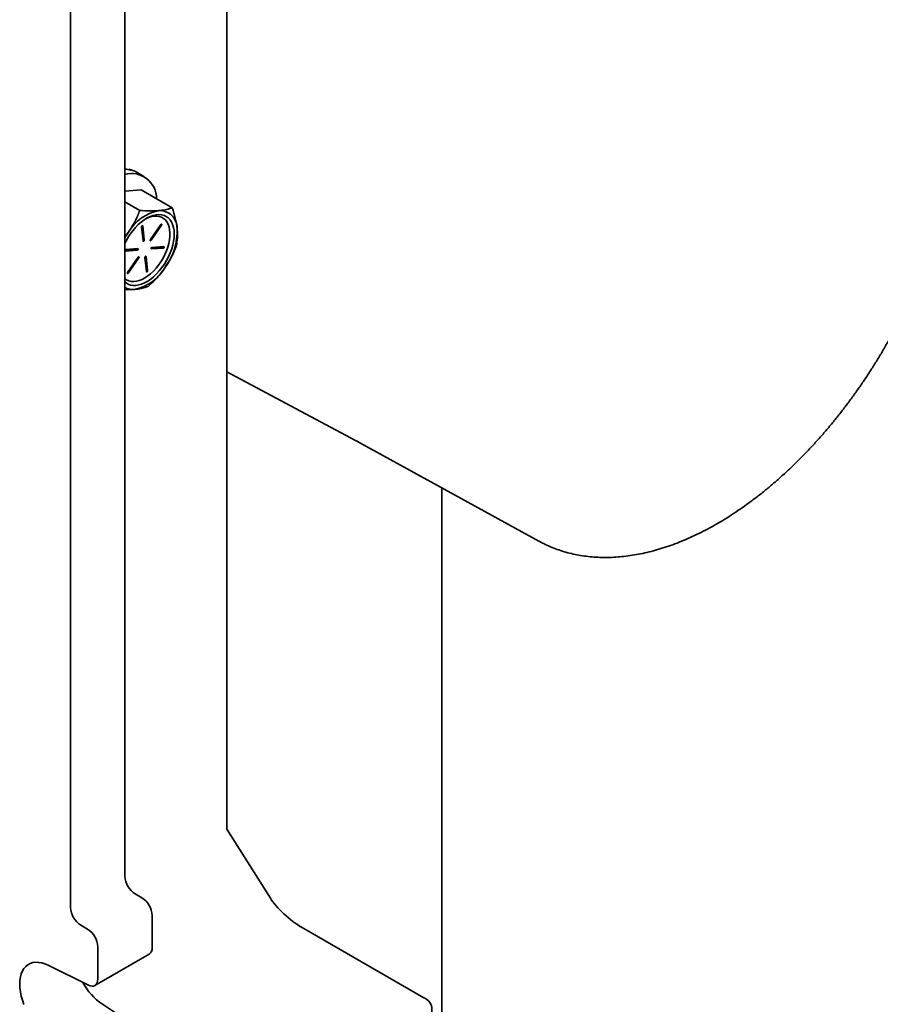
# Model space of a CAD drawing. Units: inches. Extents: x 0.2 to 8.4, y 0.1 to 10.9.
# Drawn here: x 6.8 to 7.4, y 7.1 to 7.7 of the extents above; entities that cross this region are included whole.
import ezdxf

# ---------------------------------------------------------------- set-up
doc = ezdxf.new("R2010")
doc.units = ezdxf.units.IN
doc.header["$MEASUREMENT"] = 0

msp = doc.modelspace()

# ---------------------------------------------------------------- linework, layer by layer
at = {"color": 7, "linetype": 'Continuous', "lineweight": 35}
for p, q in [((6.96354013, 8.03717943), (6.96354013, 7.20530858)), ((6.89724888, 7.17470781), (6.89724888, 7.86559961)), ((6.86189353, 7.15429759), (6.86189353, 7.85346065)), ((6.89960226, 7.63475268), (6.89974135, 7.63511)), ((6.89974135, 7.63511), (6.90089301, 7.63444516)), ((6.90363276, 7.63372034), (6.90367362, 7.63380024)), ((6.90367362, 7.63380024), (6.90482528, 7.63313541)), ((6.90959633, 7.63040288), (6.90450084, 7.63334445)), ((6.90768566, 7.62170787), (6.89724888, 7.62086099)), ((6.90768566, 7.62170787), (6.92800646, 7.60997692)), ((6.89724888, 7.61384069), (6.90690748, 7.60826491)), ((6.90801719, 7.5975692), (6.90902221, 7.58834276)), ((6.90941443, 7.58913636), (6.90841498, 7.59831209)), ((6.90981217, 7.58890675), (6.90880716, 7.59813318)), ((6.92059931, 7.59909002), (6.91374726, 7.58922606)), ((6.91382549, 7.58899439), (6.92067755, 7.59885838)), ((6.91422323, 7.58876478), (6.92107529, 7.59862876)), ((6.89724888, 7.59099437), (6.89948366, 7.59399536)), ((6.91417341, 7.58336104), (6.92187185, 7.58398572)), ((6.91441252, 7.58311856), (6.92226959, 7.58375611)), ((6.92258362, 7.5847814), (6.91472655, 7.58414385)), ((6.89724888, 7.58198776), (6.90487866, 7.58260686)), ((6.89741934, 7.5817397), (6.9052764, 7.58237725)), ((6.90559043, 7.58340254), (6.89773336, 7.58276499)), ((6.90577976, 7.57775632), (6.8989277, 7.56789236)), ((6.8990059, 7.56766066), (6.90585796, 7.57752465)), ((6.89940364, 7.56743105), (6.9062557, 7.57729504)), ((6.91019079, 7.57761433), (6.9111958, 7.56838791)), ((6.91158806, 7.56918154), (6.91058857, 7.57835724)), ((6.9119858, 7.56895192), (6.91098079, 7.57817836)), ((6.96354014, 7.50319605), (7.05045794, 7.45666916)), ((7.0501063, 7.45686224), (7.16656781, 7.39290976)), ((7.10335743, 6.78490955), (7.10335743, 7.42762046)), ((7.16671292, 7.39283028), (7.16656781, 7.39290976)), ((6.96354013, 7.20530858), (6.9918244, 7.16039617)), ((6.90829745, 7.16067453), (6.90387801, 7.16322582)), ((6.91492658, 7.12826288), (6.91492658, 7.14919255)), ((6.8729421, 7.14026432), (6.86852265, 7.14281561)), ((7.01215372, 7.14151424), (7.09170324, 7.09559128)), ((6.87957122, 7.10785267), (6.87957122, 7.12878233)), ((6.87762919, 7.1035604), (6.91298455, 7.12397061)), ((6.84724932, 7.11676526), (6.8734041, 7.10377643)), ((6.90875945, 7.07414788), (6.88260468, 7.09135672))]:
    msp.add_line(p, q, dxfattribs=at)
at = {"color": 7, "linetype": 'Continuous', "lineweight": 35, "flags": 128}
for points in [[(6.89724888, 7.56162268), (6.89797434, 7.5610312), (6.89936008, 7.56021097), (6.90089172, 7.55966085), (6.90255072, 7.55938752), (6.90431694, 7.5593943), (6.90616891, 7.55968112), (6.90808415, 7.56024445), (6.91003946, 7.56107752), (6.91201102, 7.56217017), (6.913975, 7.56350914), (6.91590749, 7.5650782), (6.9177851, 7.56685832), (6.91958493, 7.56882781), (6.92128524, 7.57096286), (6.92286533, 7.57323749), (6.924306, 7.57562408), (6.92558982, 7.57809373), (6.92670119, 7.58061642), (6.92762664, 7.58316153), (6.92835487, 7.58569815), (6.92887706, 7.58819548), (6.92918694, 7.59062326), (6.92928065, 7.59295197), (6.92915716, 7.59515339), (6.92881787, 7.59720076), (6.92826693, 7.59906923), (6.92751107, 7.60073611), (6.9265594, 7.6021812), (6.92542351, 7.60338693), (6.92411721, 7.6043387), (6.9226563, 7.60502491), (6.92105857, 7.60543729), (6.91934337, 7.60557076), (6.91753151, 7.60542373), (6.91564503, 7.604998), (6.91370681, 7.60429874), (6.91174039, 7.60333442), (6.90976961, 7.60211677), (6.90781841, 7.60066052), (6.90591047, 7.5989834), (6.90406896, 7.59710574), (6.90231625, 7.59505036), (6.90067356, 7.59284217), (6.90067356, 7.59284217)], [(6.89724888, 7.56377629), (6.89830774, 7.56303889), (6.89971373, 7.56239906), (6.90125387, 7.56203123), (6.90290801, 7.56194013), (6.90465466, 7.56212698), (6.90647099, 7.56258937), (6.90833334, 7.56332118), (6.91021746, 7.56431298), (6.91209876, 7.56555177), (6.91395268, 7.56702141), (6.91575512, 7.56870276), (6.91748256, 7.57057391), (6.91911248, 7.57261044), (6.92062362, 7.57478582), (6.92199626, 7.57707168), (6.92321254, 7.57943819), (6.92425659, 7.58185455), (6.92511484, 7.58428927), (6.92577603, 7.58671054), (6.92623156, 7.58908683), (6.92647556, 7.59138719), (6.92650473, 7.59358158), (6.9263188, 7.59564146), (6.92592015, 7.5975399), (6.92531395, 7.59925221), (6.92450814, 7.60075604), (6.92351321, 7.60203177), (6.92234215, 7.6030628), (6.92101021, 7.6038357), (6.91953473, 7.60434033), (6.91793498, 7.60457018), (6.91623181, 7.60452222), (6.91444741, 7.60419708), (6.91260506, 7.60359901), (6.91072878, 7.6027358), (6.91067535, 7.60270757)], [(6.90880716, 7.59813318), (6.9087592, 7.59827594), (6.90865844, 7.59835406), (6.90852014, 7.59835558), (6.90836545, 7.59828034), (6.90821785, 7.59813975), (6.90809983, 7.59795524), (6.90802935, 7.59775487), (6.90801719, 7.5975692)], [(6.92107529, 7.59862876), (6.92117912, 7.59882188), (6.92123094, 7.59902072), (6.92122281, 7.59919499), (6.92115598, 7.59931818), (6.92104065, 7.59937151), (6.92089438, 7.5993469), (6.9207394, 7.59924804), (6.92059931, 7.59909002)], [(6.89948366, 7.59399536), (6.8978832, 7.59153439), (6.89724888, 7.59046034)], [(6.90902221, 7.58834276), (6.90907016, 7.5882), (6.90917092, 7.58812189), (6.90930923, 7.58812039), (6.90946392, 7.58819561), (6.90961152, 7.58833619), (6.90972953, 7.58852073), (6.90980001, 7.58872108), (6.90981217, 7.58890675)], [(6.91358751, 7.58876572), (6.91368541, 7.58883637), (6.91382549, 7.58899439)], [(6.91374726, 7.58922606), (6.91364343, 7.58903295), (6.91359161, 7.58883411), (6.91359974, 7.58865983), (6.91366653, 7.58853662), (6.91378185, 7.58848329), (6.91392817, 7.58850793), (6.91408315, 7.58860676), (6.91422323, 7.58876478)], [(6.89724888, 7.58180262), (6.89729144, 7.58176738), (6.89741934, 7.5817397)], [(6.9062557, 7.57729504), (6.90635957, 7.57748818), (6.90641138, 7.57768702), (6.90640325, 7.57786129), (6.90633642, 7.57798448), (6.9062211, 7.57803781), (6.90607483, 7.5780132), (6.90591985, 7.57791436), (6.90577976, 7.57775632)], [(6.91098079, 7.57817836), (6.91093284, 7.57832112), (6.91083203, 7.57839919), (6.91069377, 7.57840073), (6.91053904, 7.57832549), (6.91039144, 7.57818491), (6.91027342, 7.57800037), (6.91020298, 7.57780005), (6.91019079, 7.57761433)], [(6.89876795, 7.56743202), (6.89886585, 7.56750267), (6.8990059, 7.56766066)], [(6.8989277, 7.56789236), (6.89882387, 7.56769925), (6.89877206, 7.5675004), (6.89878015, 7.56732611), (6.89884698, 7.56720292), (6.8989623, 7.56714959), (6.89910861, 7.56717422), (6.89926359, 7.56727306), (6.89940364, 7.56743105)], [(6.9111958, 7.56838791), (6.91124375, 7.56824516), (6.91134456, 7.56816707), (6.91148282, 7.56816552), (6.91163755, 7.56824079), (6.91178515, 7.56838137), (6.91190317, 7.56856588), (6.91197361, 7.56876623), (6.9119858, 7.56895192)], [(6.83153784, 7.09119582), (6.83054901, 7.09394682), (6.82976784, 7.09668761), (6.82920342, 7.09938666), (6.82886209, 7.10201304), (6.82874789, 7.10453652), (6.82886209, 7.10692816), (6.82920342, 7.10916045), (6.82976784, 7.11120784), (6.83054901, 7.11304671), (6.83153784, 7.11465603), (6.83272305, 7.11601726), (6.83409104, 7.11711477), (6.835626, 7.11793601), (6.83731042, 7.11847147), (6.83912489, 7.11871506), (6.84104855, 7.11866399), (6.8430594, 7.11831876), (6.84513422, 7.11768344), (6.84724932, 7.11676526)], [(6.8734041, 7.10377643), (6.87462951, 7.10330255), (6.87579572, 7.10312271), (6.87686175, 7.10324324), (6.87779019, 7.10365992), (6.87854842, 7.10435811), (6.87910989, 7.10531329), (6.87945486, 7.10649193), (6.87957122, 7.10785267)]]:
    msp.add_lwpolyline(points, dxfattribs=at)
at = {"color": 7, "linetype": 'Continuous', "lineweight": 35}
for centre, radius, start, end in [((6.90152763, 7.61600999), 0.01625205, 359.545298, 105.26442154), ((6.92529489, 7.57872377), 0.02999069, 101.66084737, 149.38870331), ((6.91982544, 7.5968018), 0.0113092, 358.7921188, 93.00166647), ((6.92001798, 7.59934516), 0.00081976, 323.57177367, 358.14940672), ((6.89119016, 7.5947786), 0.03998182, 323.38350941, 2.55856412), ((6.93655937, 7.56792832), 0.04368628, 145.22954815, 154.13651915), ((6.90858483, 7.58910262), 0.00083029, 301.34126702, 2.32857502), ((6.91474235, 7.58357827), 0.0005658, 91.60026723, 234.34203583), ((6.9216705, 7.58471482), 0.0007564, 285.43821875, 4.07120108), ((6.92225384, 7.58432166), 0.00056578, 271.5949622, 54.34734086), ((6.89791877, 7.5820747), 0.00071476, 105.03395084, 159.58919493), ((6.90467767, 7.58333571), 0.00075606, 285.41721399, 4.09055338), ((6.90526066, 7.58294281), 0.00056578, 271.59479983, 54.34750323), ((6.90519861, 7.57801143), 0.00081957, 323.56263835, 358.15117232), ((6.89747029, 7.58620266), 0.02999052, 281.66076658, 329.38880589), ((6.91075838, 7.56914785), 0.00083037, 301.34124386, 2.32516222), ((6.90243794, 7.56725973), 0.01048584, 240.33930176, 275.98829001), ((6.91164166, 7.17536282), 0.01440767, 182.60573746, 237.39426269), ((6.90053378, 7.14853751), 0.0144077, 2.60579737, 57.39420277), ((6.8762863, 7.15495261), 0.01440767, 182.60573746, 237.39426269), ((6.86517842, 7.1281273), 0.0144077, 2.60579737, 57.39420277), ((6.91042847, 7.12771257), 0.00453165, 304.3363599, 6.97501828), ((6.90697991, 7.12619265), 0.04251699, 209.02253401, 235.0189318), ((7.08879836, 7.08793745), 0.00818654, 290.78343753, 69.21656247)]:
    msp.add_arc(centre, radius, start, end, dxfattribs=at)
for centre, major_axis, ratio, start_param, end_param in [((6.88514226, 7.59761148), (0.02345771, 0.03325494), 0.759281325, 0.273989937, 0.389687744), ((6.88514226, 7.59761148), (0.0207978, 0.03489948), 0.7657312, 0.041070531, 0.215603456), ((6.88514226, 7.59761148), (0.01800763, 0.03645562), 0.762587966, 6.233780746, 6.264228015), ((7.00508267, 7.15274235), (0.01467994, -0.01310542), 0.244657479, 3.846589224, 5.417385551)]:
    msp.add_ellipse(centre, major_axis=major_axis, ratio=ratio, start_param=start_param, end_param=end_param, dxfattribs=at)
for points, knots in [([(7.16674325, 7.39284642), (7.16771849, 7.39231551), (7.17008523, 7.39102709), (7.17399435, 7.38925951), (7.17844114, 7.38750748), (7.18301113, 7.38601005), (7.18769395, 7.38475774), (7.19248685, 7.38375536), (7.19738492, 7.38300397), (7.20238326, 7.38250561), (7.20747652, 7.38226203), (7.21265875, 7.38227473), (7.21792374, 7.38254482), (7.22326455, 7.38307305), (7.22867385, 7.38385956), (7.23414392, 7.38490404), (7.23966707, 7.38620521), (7.24523498, 7.38776163), (7.25083968, 7.3895709), (7.25647317, 7.39163017), (7.26212737, 7.39393628), (7.26779463, 7.39648532), (7.27346722, 7.39927334), (7.27913776, 7.40229585), (7.284799, 7.40554808), (7.29044376, 7.40902508), (7.29606515, 7.41272158), (7.30165658, 7.4166323), (7.30721143, 7.42075175), (7.31272334, 7.42507426), (7.318186, 7.42959404), (7.32359325, 7.43430503), (7.32893886, 7.43920116), (7.33421684, 7.44427612), (7.3394212, 7.44952344), (7.34454598, 7.45493657), (7.34958551, 7.46050868), (7.3545339, 7.46623293), (7.35938549, 7.47210227), (7.36413488, 7.47810946), (7.3687764, 7.48424725), (7.37330482, 7.49050814), (7.37771481, 7.49688459), (7.38200121, 7.5033689), (7.38615907, 7.50995325), (7.39018336, 7.51662981), (7.39406948, 7.52339047), (7.39781257, 7.53022727), (7.40140821, 7.53713197), (7.40485209, 7.54409631), (7.40813997, 7.55111207), (7.41126785, 7.55817089), (7.41423171, 7.56526455), (7.41702803, 7.57238455), (7.41965313, 7.5795226), (7.42210366, 7.58667029), (7.42437642, 7.59381924), (7.42646826, 7.60096114), (7.42837641, 7.60808755), (7.43009806, 7.61519022), (7.43163064, 7.62226084), (7.43297192, 7.62929107), (7.43411942, 7.63627282), (7.43507139, 7.64319771), (7.43582547, 7.65005772), (7.43638086, 7.65684479), (7.43672717, 7.66343108), (7.43684885, 7.66838793), (7.43685673, 7.67110908), (7.43685862, 7.67176248)], [0, 0, 0, 0, 0.010158704, 0.024653471, 0.03915924, 0.053689602, 0.068256979, 0.082872264, 0.097544284, 0.112279593, 0.127082299, 0.141954029, 0.156894098, 0.171899707, 0.186966351, 0.202088217, 0.217258644, 0.232470555, 0.247716829, 0.262990623, 0.278285572, 0.293595968, 0.30891681, 0.324243841, 0.339573508, 0.354902138, 0.370227644, 0.385548456, 0.400863413, 0.416171738, 0.431472951, 0.446766802, 0.462053232, 0.477332408, 0.492604529, 0.507869965, 0.523129129, 0.538382498, 0.553630606, 0.568873998, 0.584113283, 0.599349044, 0.614581926, 0.629812512, 0.645041486, 0.660269439, 0.675497073, 0.690724956, 0.70595356, 0.721183567, 0.736415573, 0.751650264, 0.766888265, 0.78213022, 0.797376753, 0.812628508, 0.827886061, 0.843150031, 0.858420915, 0.873699236, 0.888985454, 0.904279907, 0.919582862, 0.934894448, 0.95021463, 0.965543159, 0.980879539, 0.995408818, 1, 1, 1, 1]), ([(6.91923323, 7.60809549), (6.91948114, 7.608117), (6.92135873, 7.60827991), (6.92454114, 7.60879362), (6.92684432, 7.60958009), (6.92800646, 7.60997692)], [0, 0, 0, 0, 0.070080946, 0.530778583, 1, 1, 1, 1]), ([(6.92800646, 7.60997692), (6.92870849, 7.60768654), (6.92976829, 7.60422892), (6.93070963, 7.59978073), (6.9309913, 7.59763579), (6.93113213, 7.59656341)], [0, 0, 0, 0, 0.495254473, 0.747648629, 1, 1, 1, 1]), ([(6.89948366, 7.59399536), (6.90062839, 7.59576156), (6.90293473, 7.59932), (6.90525748, 7.60416413), (6.90647007, 7.60717781), (6.90690748, 7.60826491)], [0, 0, 0, 0, 0.386499329, 0.778697794, 1, 1, 1, 1]), ([(6.90690748, 7.60826491), (6.90910344, 7.60812514), (6.91241852, 7.60791415), (6.91645434, 7.60792058), (6.91830699, 7.60803719), (6.91923323, 7.60809549)], [0, 0, 0, 0, 0.495255747, 0.747649044, 1, 1, 1, 1]), ([(6.93113213, 7.59656341), (6.93116198, 7.59627102), (6.93138805, 7.59405655), (6.93145689, 7.59008796), (6.9309573, 7.58683972), (6.93070522, 7.58520072)], [0, 0, 0, 0, 0.070080828, 0.530779558, 1, 1, 1, 1]), ([(6.93070522, 7.58520072), (6.93026781, 7.58411362), (6.92906583, 7.58112632), (6.9267462, 7.57628174), (6.92444131, 7.5727224), (6.92328141, 7.5709312)], [0, 0, 0, 0, 0.221302949, 0.608129796, 1, 1, 1, 1]), ([(6.92328141, 7.5709312), (6.92251127, 7.56986945), (6.92052816, 7.56713543), (6.91687813, 7.56300623), (6.913835, 7.56014899), (6.91230506, 7.55871249)], [0, 0, 0, 0, 0.239955058, 0.617883174, 1, 1, 1, 1]), ([(6.91230506, 7.55871249), (6.9110749, 7.55829474), (6.90921781, 7.55766408), (6.9061571, 7.55709467), (6.90440689, 7.55691895), (6.90353187, 7.5568311)], [0, 0, 0, 0, 0.495254149, 0.747651502, 1, 1, 1, 1]), ([(6.90353187, 7.5568311), (6.90327926, 7.55681237), (6.90136609, 7.55667052), (6.89931478, 7.55657826), (6.89727812, 7.5566855), (6.89724888, 7.55668704)], [0, 0, 0, 0, 0.130391361, 0.987517167, 1, 1, 1, 1])]:
    msp.add_open_spline(points, degree=3, knots=knots, dxfattribs=at)

doc.saveas('drawing.dxf')
